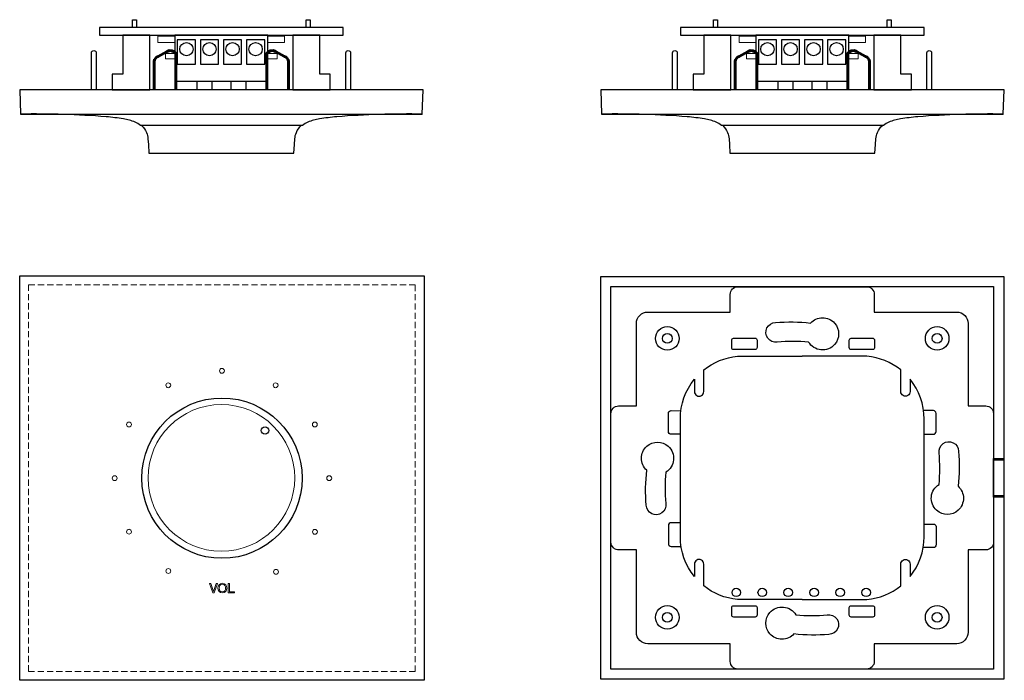
# Model space of a CAD drawing. Units: millimetres. Extents: x 159 to 362, y 103 to 239.
import ezdxf

# ---------------------------------------------------------------- set-up
doc = ezdxf.new("R2010")
doc.units = ezdxf.units.MM
doc.linetypes.add('HIDDEN', pattern=[1.905, 1.27, -0.635])
for name, color, linetype, lineweight in [('01_DIBUJO PRINCIPAL', 7, 'Continuous', 30), ('02_DIBUJO SECUNDARIO', 7, 'Continuous', 5), ('03_DIBUJO XRAY', 7, 'HIDDEN', 5), ('SILKPRINT', 7, 'Continuous', 0)]:
    doc.layers.add(name, color=color, linetype=linetype, lineweight=lineweight)

msp = doc.modelspace()

# ---------------------------------------------------------------- linework, layer by layer
at = {"layer": '01_DIBUJO PRINCIPAL'}
for points in [[(182.66, 238.75), (183.43, 238.75), (183.43, 237.14), (182.66, 237.14)], [(218.3, 238.75), (219.07, 238.75), (219.07, 237.14), (218.3, 237.14)], [(301.87, 238.75), (302.65, 238.75), (302.65, 237.14), (301.87, 237.14)], [(337.51, 238.75), (338.28, 238.75), (338.28, 237.14), (337.51, 237.14)], [(225.86, 235.54), (225.86, 237.14), (175.86, 237.14), (175.86, 235.54)], [(345.08, 235.54), (345.08, 237.14), (295.08, 237.14), (295.08, 235.54)], [(159.5, 224.38), (159.67, 219.38), (242.09, 219.38), (242.31, 224.38)], [(278.71, 224.38), (278.89, 219.38), (361.31, 219.38), (361.52, 224.38)], [(159.5, 186.14), (242.5, 186.14), (242.5, 103.14), (159.5, 103.14)]]:
    msp.add_lwpolyline(points, close=True, dxfattribs=at)
for points in [[(180.64, 235.54), (180.64, 227.54), (178.49, 227.54), (178.49, 224.38), (186.21, 224.38), (186.21, 235.54), (180.64, 235.54)], [(191.34, 235.54), (191.34, 226.14), (210.38, 226.14), (210.38, 235.54), (191.34, 235.54)], [(191.84, 229.61), (195.58, 229.61), (195.58, 234.59), (191.84, 234.59), (191.84, 229.61)], [(196.58, 229.61), (200.31, 229.61), (200.31, 234.59), (196.58, 234.59), (196.58, 229.61)], [(201.31, 229.61), (205.04, 229.61), (205.04, 234.59), (201.31, 234.59), (201.31, 229.61)], [(206.04, 229.61), (209.77, 229.61), (209.77, 234.59), (206.04, 234.59), (206.04, 229.61)], [(215.52, 235.54), (215.52, 224.38), (223.23, 224.38), (223.23, 227.54), (221.09, 227.54), (221.09, 235.54), (215.52, 235.54)], [(299.86, 235.54), (299.86, 227.54), (297.71, 227.54), (297.71, 224.38), (305.42, 224.38), (305.42, 235.54), (299.86, 235.54)], [(310.56, 235.54), (310.56, 226.14), (329.6, 226.14), (329.6, 235.54), (310.56, 235.54)], [(311.06, 229.61), (314.79, 229.61), (314.79, 234.59), (311.06, 234.59), (311.06, 229.61)], [(315.79, 229.61), (319.52, 229.61), (319.52, 234.59), (315.79, 234.59), (315.79, 229.61)], [(320.52, 229.61), (324.26, 229.61), (324.26, 234.59), (320.52, 234.59), (320.52, 229.61)], [(325.26, 229.61), (328.99, 229.61), (328.99, 234.59), (325.26, 234.59), (325.26, 229.61)], [(334.73, 235.54), (334.73, 224.38), (342.45, 224.38), (342.45, 227.54), (340.3, 227.54), (340.3, 235.54), (334.73, 235.54)], [(195.9, 224.38), (195.9, 226.14)], [(205.9, 226.14), (205.9, 224.38), (195.9, 224.38)], [(202.8, 226.14), (202.8, 224.38), (199.01, 224.38), (199.01, 226.14)], [(315.12, 224.38), (315.12, 226.14)], [(325.12, 226.14), (325.12, 224.38), (315.12, 224.38)], [(322.01, 226.14), (322.01, 224.38), (318.22, 224.38), (318.22, 226.14)], [(361.41, 186.05), (361.41, 103.35), (278.71, 103.35), (278.71, 186.05), (361.41, 186.05)], [(280.81, 105.45), (280.81, 183.95), (359.31, 183.95), (359.31, 105.45), (280.81, 105.45)], [(359.31, 140.75), (359.31, 148.65), (361.41, 148.65), (361.41, 140.75), (359.31, 140.75)], [(359.31, 141.02), (359.31, 148.37), (361.41, 148.37), (361.41, 141.02), (359.31, 141.02)]]:
    msp.add_lwpolyline(points, dxfattribs=at)
for points in [[(174.22, 224.38), (174.22, 231.93, -0.999999), (175.2, 231.93), (175.2, 224.38), (174.22, 224.38)], [(226.42, 224.38), (226.42, 231.93, -0.999999), (227.4, 231.93), (227.4, 224.37), (226.42, 224.37)], [(293.44, 224.38), (293.44, 231.93, -0.999999), (294.41, 231.93), (294.41, 224.38), (293.44, 224.38)], [(345.64, 224.38), (345.64, 231.93, -0.999999), (346.61, 231.93), (346.61, 224.37), (345.64, 224.37)], [(242.13, 219.38, 0.021825), (224.54, 218.83, 0.015475), (221.02, 218.38, 0.056392), (218.63, 217.71, 0.05576), (217.52, 217.06), (184.28, 217.06, 0.05576), (183.18, 217.71, 0.056392), (180.78, 218.38, 0.015475), (177.26, 218.83, 0.021825), (159.67, 219.38)], [(361.35, 219.38, 0.021825), (343.75, 218.83, 0.015475), (340.23, 218.38, 0.056392), (337.84, 217.71, 0.05576), (336.74, 217.06), (303.5, 217.06, 0.05576), (302.39, 217.71, 0.056392), (300, 218.38, 0.015475), (296.48, 218.83, 0.021825), (278.89, 219.38)], [(184.52, 217.05, -0.097314), (185.52, 215.59, -0.091229), (185.82, 214.28), (185.91, 213.14), (186.02, 211.38), (215.75, 211.38), (215.87, 213.14), (215.96, 214.28, -0.091229), (216.26, 215.59, -0.10687), (217.28, 217.05)], [(303.74, 217.05, -0.097314), (304.73, 215.59, -0.091229), (305.04, 214.28), (305.13, 213.14), (305.23, 211.38), (334.96, 211.38), (335.08, 213.14), (335.18, 214.28, -0.091229), (335.48, 215.59, -0.10687), (336.5, 217.05)], [(286.03, 129.92), (282.48, 129.92, -0.430946), (280.82, 131.48), (280.82, 157.85, -0.42652), (282.39, 159.48), (286.03, 159.48), (286.03, 176.4, -0.414482), (288.36, 178.73), (305.28, 178.73), (305.28, 182.37, -0.414483), (306.84, 183.93), (333.24, 183.93, -0.422174), (334.84, 182.37), (334.84, 178.73), (351.74, 178.73, -0.417194), (354.1, 176.4), (354.1, 159.48), (357.73, 159.48, -0.416316), (359.3, 157.92), (359.3, 131.62, -0.437251), (357.74, 129.92), (354.1, 129.92), (354.1, 113.04, -0.420385), (351.76, 110.66), (334.84, 110.66), (334.84, 107.02, -0.414478), (333.28, 105.46), (306.84, 105.46, -0.414216), (305.28, 107.02), (305.28, 110.66), (288.36, 110.66, -0.414479), (286.03, 112.99), (286.03, 129.92)], [(321.76, 176.47, -0.44727), (326.69, 176.47, -0.382202), (326.69, 172.06, -0.505223), (321.37, 172.58, 0.04494), (314.93, 172.58, -1.075061), (314.59, 176.58, -0.050365), (321.76, 176.47)], [(305.59, 171.43), (305.59, 172.98, -0.41448), (305.98, 173.37), (310.37, 173.37, -0.435643), (310.79, 172.98), (310.79, 171.48, -0.441104), (310.4, 171.05), (306.01, 171.05, -0.435401), (305.59, 171.43)], [(329.7, 171.43), (329.7, 172.98, -0.41448), (330.09, 173.37), (334.49, 173.37, -0.435643), (334.91, 172.98), (334.91, 171.48, -0.441104), (334.52, 171.05), (330.12, 171.05, -0.435401), (329.7, 171.43)], [(320.06, 119.72), (306.79, 119.75, -0.149061), (299.84, 122.54), (299.84, 127), (299.84, 127, 1.003743), (297.94, 127), (297.94, 124.43, -0.174293), (295.06, 132.62), (295.06, 132.62), (295.06, 144.7), (295.06, 156.78), (295.06, 156.78, -0.174293), (297.94, 164.97), (297.94, 162.4, 1.003743), (299.84, 162.4), (299.84, 162.4), (299.84, 166.85, -0.149061), (306.79, 169.65), (320.06, 169.67)], [(320.06, 119.72), (333.34, 119.75, 0.149061), (340.28, 122.54), (340.28, 127), (340.28, 127, -1.003743), (342.18, 127), (342.18, 124.43, 0.174293), (345.06, 132.62), (345.06, 132.62), (345.06, 144.7), (345.06, 156.78), (345.06, 156.78, 0.174293), (342.18, 164.97), (342.18, 162.4, -1.003743), (340.28, 162.4), (340.28, 162.4), (340.28, 166.85, 0.149061), (333.34, 169.65), (320.06, 169.67)], [(295.06, 153.66), (293.15, 153.66, -0.412865), (292.61, 154.2), (292.61, 157.95, -0.427087), (293.15, 158.52), (295.17, 158.49)], [(345.06, 153.66), (346.97, 153.66, 0.412865), (347.51, 154.2), (347.51, 157.94, 0.427087), (346.97, 158.51), (344.92, 158.51)], [(288.17, 146.27, -0.44727), (288.17, 151.19, -0.382202), (292.58, 151.19, -0.505223), (292.06, 145.88, 0.04494), (292.06, 139.44, -1.075061), (288.06, 139.1, -0.050365), (288.17, 146.27)], [(352.04, 142.97, -0.44727), (352.04, 138.05, -0.382202), (347.64, 138.05, -0.505223), (348.15, 143.37, 0.04494), (348.15, 149.81, -1.075061), (352.15, 150.15, -0.050365), (352.04, 142.97)], [(295.06, 135.49), (293.15, 135.49, 0.412865), (292.61, 134.95), (292.61, 131.2, 0.427087), (293.15, 130.64), (295.2, 130.63)], [(345.06, 135.23), (346.97, 135.23, -0.412865), (347.51, 134.69), (347.51, 130.94, -0.427087), (346.97, 130.38), (344.83, 130.38)], [(305.59, 116.52), (305.59, 118.06, -0.41448), (305.98, 118.45), (310.37, 118.45, -0.435643), (310.79, 118.06), (310.79, 116.56, -0.441104), (310.4, 116.13), (306.01, 116.13, -0.435401), (305.59, 116.52)], [(318.36, 112.67, -0.44727), (313.44, 112.67, -0.382202), (313.44, 117.08, -0.505223), (318.76, 116.57, 0.04494), (325.2, 116.57, -1.075061), (325.54, 112.57, -0.050365), (318.36, 112.67)], [(329.7, 116.52), (329.7, 118.07, -0.41448), (330.09, 118.45), (334.49, 118.45, -0.435643), (334.91, 118.07), (334.91, 116.56, -0.441104), (334.52, 116.13), (330.12, 116.13, -0.435401), (329.7, 116.52)]]:
    msp.add_lwpolyline(points, format="xyb", dxfattribs=at)
at = {"layer": '01_DIBUJO PRINCIPAL', "lineweight": 60}
for points in [[(191.55, 224.38), (191.55, 231.82, 0.412918), (189.78, 232.21), (187.88, 231.22, 0.26695), (187.06, 230.18), (187.06, 224.38)], [(210.18, 224.38), (210.18, 231.82, -0.412918), (211.95, 232.21), (213.85, 231.22, -0.26695), (214.66, 230.18), (214.66, 224.38)], [(310.76, 224.38), (310.76, 231.82, 0.412918), (308.99, 232.21), (307.1, 231.22, 0.26695), (306.28, 230.18), (306.28, 224.38)], [(329.39, 224.38), (329.39, 231.82, -0.412918), (331.17, 232.21), (333.06, 231.22, -0.26695), (333.88, 230.18), (333.88, 224.38)]]:
    msp.add_lwpolyline(points, format="xyb", dxfattribs=at)
at = {"layer": '01_DIBUJO PRINCIPAL'}
for centre, radius in [((193.71, 232.7), 1.37), ((198.44, 232.7), 1.37), ((203.17, 232.7), 1.37), ((207.91, 232.7), 1.37), ((312.93, 232.7), 1.37), ((317.66, 232.7), 1.37), ((322.39, 232.7), 1.37), ((327.12, 232.7), 1.37), ((292.38, 173.32), 2.42), ((292.38, 173.32), 1), ((347.74, 173.32), 2.42), ((347.74, 173.32), 1), ((201, 144.64), 16.45), ((209.83, 154.42), 0.772), ((306.53, 121.19), 0.876), ((311.86, 121.19), 0.876), ((317.18, 121.19), 0.876), ((322.51, 121.19), 0.876), ((327.83, 121.19), 0.876), ((333.16, 121.19), 0.876), ((292.38, 116.07), 2.42), ((347.74, 116.07), 2.42), ((292.38, 116.07), 1), ((347.74, 116.07), 1)]:
    msp.add_circle(centre, radius, dxfattribs=at)
at = {"layer": '02_DIBUJO SECUNDARIO'}
for points in [[(191.34, 234.06), (187.87, 234.06), (187.87, 235.38), (191.34, 235.38)], [(210.27, 235.38), (213.85, 235.38), (213.85, 234.06), (210.27, 234.06)], [(310.56, 234.06), (307.09, 234.06), (307.09, 235.38), (310.56, 235.38)], [(329.49, 235.38), (333.07, 235.38), (333.07, 234.06), (329.49, 234.06)], [(191.34, 230.72), (189.39, 230.72), (189.39, 231.84), (191.34, 231.84)], [(210.27, 231.84), (212.34, 231.84), (212.34, 230.72), (210.27, 230.72)], [(310.56, 230.72), (308.61, 230.72), (308.61, 231.84), (310.56, 231.84)], [(329.49, 231.84), (331.55, 231.84), (331.55, 230.72), (329.49, 230.72)]]:
    msp.add_lwpolyline(points, dxfattribs=at)
for centre, radius in [((200.99, 166.66), 0.499), ((189.98, 163.71), 0.499), ((212, 163.71), 0.499), ((200.88, 144.7), 15.05), ((181.93, 155.65), 0.499), ((220.06, 155.66), 0.499), ((178.99, 144.65), 0.499), ((223.01, 144.65), 0.499), ((181.93, 133.64), 0.499), ((220.07, 133.63), 0.499), ((189.99, 125.58), 0.499), ((212.09, 125.42), 0.499)]:
    msp.add_circle(centre, radius, dxfattribs=at)
at = {"layer": '03_DIBUJO XRAY'}
msp.add_lwpolyline([(161.32, 184.32), (240.67, 184.32), (240.67, 104.97), (161.32, 104.97)], close=True, dxfattribs=at)
at = {"layer": 'SILKPRINT'}
for points, knots in [([(199.41, 121.12), (199.41, 121.12), (199.12, 121.12), (199.12, 121.12), (199.12, 121.12), (198.46, 123.02), (198.46, 123.02), (198.46, 123.02), (198.73, 123.02), (198.73, 123.02), (198.73, 123.02), (199.27, 121.38), (199.27, 121.38), (199.27, 121.38), (199.27, 121.38), (199.27, 121.38), (199.27, 121.38), (199.82, 123.02), (199.82, 123.02), (199.82, 123.02), (200.08, 123.02), (200.08, 123.02), (200.08, 123.02), (199.41, 121.12), (199.41, 121.12)], [0, 0, 0, 0, 1, 1, 1, 2, 2, 2, 3, 3, 3, 4, 4, 4, 5, 5, 5, 6, 6, 6, 7, 7, 7, 8, 8, 8, 8]), ([(201.08, 123.06), (201.68, 123.06), (201.99, 122.59), (201.99, 122.07), (201.99, 121.55), (201.68, 121.08), (201.08, 121.08), (200.48, 121.08), (200.17, 121.55), (200.17, 122.07), (200.17, 122.59), (200.48, 123.06), (201.08, 123.06)], [0, 0, 0, 0, 1, 1, 1, 2, 2, 2, 3, 3, 3, 4, 4, 4, 4]), ([(201.08, 121.29), (201.54, 121.29), (201.73, 121.69), (201.73, 122.07), (201.73, 122.45), (201.54, 122.85), (201.08, 122.85), (200.62, 122.85), (200.43, 122.45), (200.43, 122.07), (200.43, 121.69), (200.62, 121.29), (201.08, 121.29)], [0, 0, 0, 0, 1, 1, 1, 2, 2, 2, 3, 3, 3, 4, 4, 4, 4]), ([(202.29, 123.02), (202.29, 123.02), (202.54, 123.02), (202.54, 123.02), (202.54, 123.02), (202.54, 121.34), (202.54, 121.34), (202.54, 121.34), (203.54, 121.34), (203.54, 121.34), (203.54, 121.34), (203.54, 121.12), (203.54, 121.12), (203.54, 121.12), (202.29, 121.12), (202.29, 121.12), (202.29, 121.12), (202.29, 123.02), (202.29, 123.02)], [0, 0, 0, 0, 1, 1, 1, 2, 2, 2, 3, 3, 3, 4, 4, 4, 5, 5, 5, 6, 6, 6, 6])]:
    msp.add_open_spline(points, degree=3, knots=knots, dxfattribs=at)

doc.saveas('drawing.dxf')
